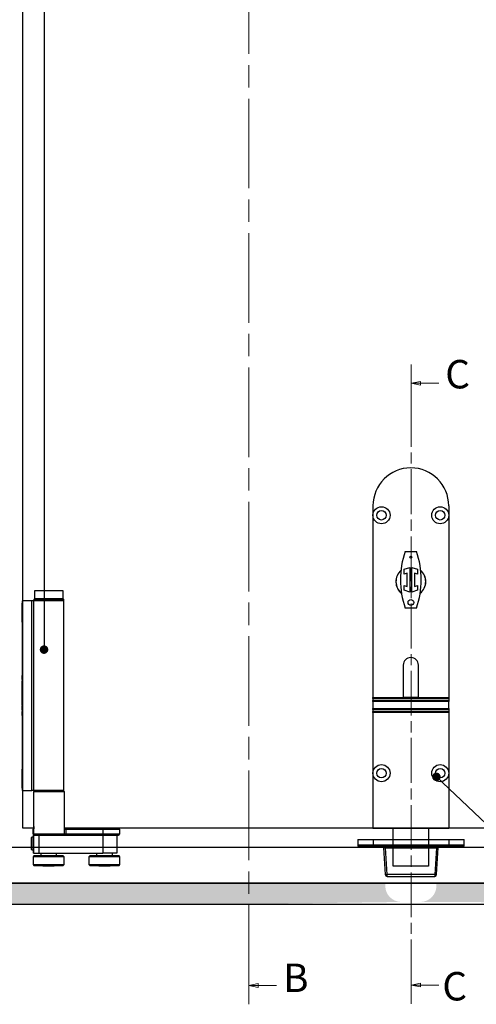
# Model space of a CAD drawing. Units: millimetres. Extents: x 4792 to 8688, y -2258 to 1182.
# Drawn here: x 6122 to 6363, y 125 to 645 of the extents above; entities that cross this region are included whole.
import ezdxf

# ---------------------------------------------------------------- set-up
doc = ezdxf.new("R2010")
doc.units = ezdxf.units.MM
doc.linetypes.add('CHAIN', pattern=[0.3543, 0.2362, -0.0295, 0.0591, -0.0295])
for name, color, linetype in [('Channel', 6, 'Continuous'), ('Dims', 7, 'Continuous'), ('Door', 4, 'Continuous'), ('Hatching', 32, 'Continuous'), ('Notes', 7, 'Continuous')]:
    doc.layers.add(name, color=color, linetype=linetype)
doc.styles.add('Label Text (ISO)', font='tahoma.ttf')

# ---------------------------------------------------------------- blocks, each defined once
blk = doc.blocks.new('2dTransSection1')
at = {"layer": 'Door', "color": 7, "linetype": 'CHAIN', "lineweight": 0, "ltscale": 100}
blk.add_line((784.52, 753.76), (784.52, 276.9), dxfattribs=at)
at = {"layer": 'Door', "color": 7, "linetype": 'Continuous', "lineweight": 0}
for p, q in [((784.52, 276.9), (784.52, 266.97)), ((787.02, 272.44), (784.52, 271.94)), ((787.02, 271.94), (784.52, 271.94)), ((784.52, 271.94), (787.02, 271.44)), ((787.02, 271.44), (787.02, 272.44)), ((791.86, 271.94), (787.02, 271.94))]:
    blk.add_line(p, q, dxfattribs=at)
at = {"layer": 'Door', "color": 7, "linetype": 'Continuous', "lineweight": 0, "flags": 128}
blk.add_lwpolyline([(787.02, 272.44), (784.52, 271.94), (787.02, 271.44), (787.02, 272.44)], dxfattribs=at)
at = {"layer": 'Door', "color": 7, "lineweight": 0}
blk.add_solid([(787.02, 272.44), (784.52, 271.94), (787.02, 271.44), (787.02, 272.44)], dxfattribs=at)
at = {"layer": 'Door', "color": 7, "lineweight": 0, "insert": (793.55, 267.87), "char_height": 7.5, "attachment_point": 7, "style": 'Label Text (ISO)'}
blk.add_mtext('B', dxfattribs=at)
blk = doc.blocks.new('FBL BOTTOM')
at = {"color": 40, "linetype": 'Continuous', "lineweight": 25}
for p, q in [((0, 170), (0, 165)), ((40, 170), (40, 165)), ((0, 165), (0, 68.94)), ((40, 165), (40, 68.94)), ((17, 145.95), (23, 145.95)), ((16.5, 136.53), (19.5, 137.5)), ((16.5, 134.01), (16.5, 136.53)), ((19.5, 137.5), (19.5, 124.5)), ((20.5, 137.5), (23.5, 136.53)), ((20.5, 124.5), (20.5, 137.5)), ((23.5, 136.53), (23.5, 134.01)), ((18, 134.5), (16.5, 134.01)), ((18, 127.5), (18, 134.5)), ((22, 134.5), (22, 127.5)), ((23.5, 134.01), (22, 134.5)), ((16.5, 127.99), (18, 127.5)), ((16.5, 125.47), (16.5, 127.99)), ((19.5, 124.5), (16.5, 125.47)), ((23.5, 125.47), (20.5, 124.5)), ((22, 127.5), (23.5, 127.99)), ((23.5, 127.99), (23.5, 125.47)), ((23, 116.05), (17, 116.05)), ((16, 86), (16, 68.94)), ((24, 68.94), (24, 86)), ((0, 68.94), (40, 68.94)), ((0, 68.47), (0, 68.94)), ((40, 68.47), (0, 68.47)), ((0, 68.47), (0, 67.28)), ((24, 69), (16, 69)), ((40, 68.94), (40, 68.47)), ((40, 68.47), (40, 67.28)), ((40, 67.28), (0, 67.28)), ((0, 66.78), (0, 67.28)), ((0, 66.78), (0, 63.09)), ((40, 66.78), (0, 66.78)), ((0, 63.09), (40, 63.09)), ((0, 62.59), (0, 63.09)), ((0, 62.59), (40, 62.59)), ((0, 62.59), (0, 61.51)), ((40, 67.28), (40, 66.78)), ((40, 63.09), (40, 66.78)), ((40, 63.09), (40, 62.59)), ((40, 62.59), (40, 61.51)), ((0, 61.51), (40, 61.51)), ((0, 61.07), (0, 61.51)), ((40, 61.07), (0, 61.07)), ((0, 61.07), (0, 29)), ((40, 61.51), (40, 61.07)), ((40, 61.07), (40, 29)), ((0, 29), (0, 0)), ((40, 29), (40, 0)), ((0, 0), (40, 0)), ((10.75, -20), (10.75, 0)), ((29.25, 0), (29.25, -20)), ((29.25, -20), (10.75, -20))]:
    blk.add_line(p, q, dxfattribs=at)
for centre, radius in [((4.5, 165), 4.5), ((4.5, 165), 2.5), ((35.5, 165), 4.5), ((35.5, 165), 2.5), ((20, 142.95), 0.5), ((20, 119.05), 1.5), ((4.5, 29), 4.5), ((4.5, 29), 2.5), ((35.5, 29), 4.5), ((35.5, 29), 2.5)]:
    blk.add_circle(centre, radius, dxfattribs=at)
for centre, radius, start, end in [((20, 170), 20, 0, 180), ((60.45, 131), 45.95, 161.0132, 198.9868), ((-20.45, 131), 45.95, 341.0132, 18.9868), ((20, 130), 7.9, 131.516, 231.3163), ((20, 130), 7.85, 131.9174, 230.4358), ((20, 130), 7.9, 0, 48.484), ((20, 130), 7.85, 0, 48.0826), ((20, 130), 7.9, 308.6837, 0), ((20, 130), 7.85, 309.0851, 0), ((20, 86), 4, 0, 180)]:
    blk.add_arc(centre, radius, start, end, dxfattribs=at)
blk = doc.blocks.new('FB KEEP')
at = {"color": 40, "linetype": 'Continuous', "lineweight": 25}
for p, q in [((0, 0), (0, -3)), ((0, 0), (8, 0)), ((8, 0), (8, -3)), ((8, 0), (48, 0)), ((48, 0), (48, -3)), ((48, 0), (56, 0)), ((56, -3), (56, 0)), ((0, -3), (0, -3.5)), ((8, -3), (0, -3)), ((0, -3.5), (8, -3.5)), ((8, -3.5), (8, -3)), ((48, -3), (8, -3)), ((8, -3.5), (48, -3.5)), ((13.56, -4.44), (14.44, -18.56)), ((14.56, -4.44), (41.44, -4.44)), ((15.44, -18.56), (14.56, -4.44)), ((41.44, -4.44), (40.56, -18.56)), ((41.56, -18.56), (42.44, -4.44)), ((48, -3.5), (48, -3)), ((56, -3), (48, -3)), ((48, -3.5), (56, -3.5)), ((56, -3.5), (56, -3)), ((40.56, -18.56), (15.44, -18.56)), ((15.44, -19.5), (15.44, -18.56)), ((15.44, -19.5), (40.56, -19.5)), ((40.56, -18.56), (40.56, -19.5))]:
    blk.add_line(p, q, dxfattribs=at)
for centre, radius, start, end in [((14.94, -14.54), 4.05, 262.9204, 277.0796), ((15.44, -18.5), 1, 183.5763, 270), ((41.06, -14.54), 4.05, 262.9204, 277.0796), ((40.56, -18.5), 1, 270, 356.4237)]:
    blk.add_arc(centre, radius, start, end, dxfattribs=at)
for points in [[(13.56, -4.44), (13.54, -4.31), (13.49, -4.06), (13.26, -3.76), (12.94, -3.54), (12.69, -3.51), (12.56, -3.5)], [(14.56, -3.5), (14.56, -3.51), (14.56, -3.54), (14.56, -3.76), (14.56, -4.06), (14.56, -4.31), (14.56, -4.44)], [(41.44, -4.44), (41.44, -4.31), (41.44, -4.06), (41.44, -3.76), (41.44, -3.54), (41.44, -3.51), (41.44, -3.5)], [(43.44, -3.5), (43.31, -3.51), (43.06, -3.54), (42.74, -3.76), (42.51, -4.06), (42.46, -4.31), (42.44, -4.44)]]:
    blk.add_open_spline(points, degree=3, dxfattribs=at)
for points, knots in [([(14.56, -4.44), (14.49, -4.43), (14.35, -4.43), (14.1, -4.42), (13.83, -4.41), (13.65, -4.42), (13.57, -4.43), (13.56, -4.43), (13.56, -4.44)], [0, 0, 0, 0, 0.130823, 0.257874, 0.5, 0.742126, 0.869177, 1, 1, 1, 1]), ([(42.44, -4.44), (42.44, -4.43), (42.43, -4.43), (42.35, -4.42), (42.17, -4.41), (41.9, -4.42), (41.65, -4.43), (41.51, -4.43), (41.44, -4.44)], [0, 0, 0, 0, 0.1308226, 0.2578744, 0.5, 0.7421256, 0.8691774, 1, 1, 1, 1])]:
    blk.add_open_spline(points, degree=3, knots=knots, dxfattribs=at)
blk = doc.blocks.new('SFWP2 BTM SIDE RH')
at = {"color": 0, "linetype": 'Continuous', "lineweight": 25}
for p, q in [((-7.35, 0), (-7.08, 0)), ((-7.08, 0), (0, 0)), ((0, 0), (0, -2.25)), ((-7.52, -2.7), (-7.52, -2.3)), ((-5.47, -2.3), (-7.52, -2.3)), ((-5.45, -2.25), (-7.47, -2.25)), ((-7.35, -2.25), (-7.35, 0)), ((-7.35, -2.25), (-7.08, -2.25)), ((-7.08, -2.25), (0, -2.25)), ((0.18, -2.3), (-5.47, -2.3)), ((0.13, -2.25), (-5.45, -2.25)), ((0.18, -2.3), (0.18, -2.7)), ((-10.7, -2.75), (-10.7, -52.75)), ((-10.61, -2.75), (-10.7, -2.75)), ((-10.61, -2.75), (-10.61, -52.75)), ((-8.19, -2.75), (-10.61, -2.75)), ((-8.19, -52.75), (-8.19, -2.75)), ((-7.6, -2.75), (-8.19, -2.75)), ((-7.6, -52.75), (-7.6, -2.75)), ((0.15, -2.75), (-7.6, -2.75)), ((-5.47, -2.7), (-7.52, -2.7)), ((-5.45, -2.75), (-7.47, -2.75)), ((0.18, -2.7), (-5.47, -2.7)), ((0.13, -2.75), (-5.45, -2.75)), ((0.15, -2.75), (0.15, -52.75)), ((-10.69, -22.64), (-10.69, -22.48)), ((-10.69, -22.48), (-10.68, -22.48)), ((-10.68, -22.64), (-10.69, -22.64)), ((-10.68, -22.48), (-10.68, -22.64)), ((-10.68, -22.64), (-10.68, -23.38)), ((-10.68, -23.38), (-10.68, -22.64)), ((-10.68, -22.64), (-10.68, -22.64)), ((-10.68, -22.64), (-10.68, -22.64)), ((-10.69, -23.54), (-10.69, -23.38)), ((-10.69, -23.38), (-10.68, -23.38)), ((-10.68, -23.54), (-10.69, -23.54)), ((-10.69, -24.73), (-10.69, -23.87)), ((-10.69, -23.87), (-10.69, -23.87)), ((-10.69, -23.87), (-10.69, -23.91)), ((-10.68, -24.19), (-10.69, -24.19)), ((-10.69, -24.19), (-10.69, -24.4)), ((-10.68, -24.75), (-10.69, -24.73)), ((-10.68, -24.73), (-10.69, -24.73)), ((-10.69, -25.15), (-10.69, -24.85)), ((-10.69, -24.85), (-10.69, -24.85)), ((-10.68, -25.84), (-10.69, -25.15)), ((-10.68, -25.15), (-10.69, -25.15)), ((-10.69, -26.07), (-10.69, -25.68)), ((-10.69, -25.68), (-10.69, -25.68)), ((-10.69, -25.68), (-10.69, -25.72)), ((-10.68, -25.91), (-10.69, -25.91)), ((-10.68, -23.38), (-10.68, -23.38)), ((-10.68, -23.38), (-10.68, -23.54)), ((-10.68, -23.38), (-10.68, -23.38)), ((-10.68, -23.91), (-10.68, -23.87)), ((-10.68, -23.87), (-10.68, -23.87)), ((-10.68, -23.87), (-10.68, -24.73)), ((-10.68, -23.91), (-10.68, -23.91)), ((-10.68, -23.98), (-10.68, -23.98)), ((-10.68, -24.03), (-10.68, -24.03)), ((-10.68, -24.03), (-10.68, -24.03)), ((-10.68, -24.19), (-10.68, -24.19)), ((-10.68, -24.19), (-10.68, -24.43)), ((-10.68, -24.43), (-10.68, -24.19)), ((-10.68, -24.19), (-10.68, -24.19)), ((-10.68, -24.19), (-10.68, -24.19)), ((-10.68, -24.47), (-10.68, -24.28)), ((-10.68, -24.28), (-10.68, -24.28)), ((-10.68, -24.43), (-10.68, -24.43)), ((-10.68, -24.47), (-10.68, -24.47)), ((-10.68, -24.61), (-10.68, -24.64)), ((-10.68, -24.64), (-10.68, -24.61)), ((-10.68, -24.61), (-10.68, -24.61)), ((-10.68, -24.64), (-10.68, -24.64)), ((-10.68, -24.69), (-10.68, -24.69)), ((-10.68, -24.71), (-10.68, -24.75)), ((-10.68, -24.73), (-10.68, -24.83)), ((-10.68, -24.83), (-10.68, -24.8)), ((-10.68, -24.8), (-10.68, -24.8)), ((-10.68, -24.95), (-10.68, -24.91)), ((-10.68, -24.91), (-10.68, -24.91)), ((-10.68, -24.91), (-10.68, -25.3)), ((-10.68, -24.95), (-10.68, -24.95)), ((-10.69, -25.07), (-10.68, -25.07)), ((-10.68, -25.07), (-10.68, -25.07)), ((-10.68, -25.14), (-10.68, -25.14)), ((-10.68, -25.14), (-10.68, -25.88)), ((-10.68, -25.14), (-10.68, -25.14)), ((-10.68, -25.16), (-10.68, -25.16)), ((-10.68, -25.3), (-10.68, -25.26)), ((-10.68, -25.26), (-10.68, -25.26)), ((-10.68, -25.3), (-10.68, -25.3)), ((-10.68, -25.84), (-10.68, -25.84)), ((-10.68, -25.84), (-10.68, -25.84)), ((-10.68, -25.88), (-10.68, -25.91)), ((-10.67, -26.17), (-10.67, -24)), ((-10.67, -24), (-10.67, -24)), ((-10.67, -24), (-10.67, -26.17)), ((-10.69, -26.03), (-10.69, -26.07)), ((-10.69, -26.07), (-10.69, -26.07)), ((-10.69, -26.58), (-10.69, -26.13)), ((-10.69, -26.13), (-10.69, -26.13)), ((-10.69, -26.13), (-10.69, -26.17)), ((-10.69, -26.45), (-10.68, -26.45)), ((-10.69, -26.58), (-10.69, -26.58)), ((-10.68, -27.07), (-10.69, -27.07)), ((-10.68, -27.07), (-10.69, -27.07)), ((-10.69, -28.23), (-10.69, -27.36)), ((-10.69, -27.36), (-10.69, -27.36)), ((-10.69, -27.36), (-10.69, -27.4)), ((-10.68, -27.68), (-10.69, -27.68)), ((-10.69, -27.68), (-10.69, -27.89)), ((-10.68, -28.24), (-10.69, -28.23)), ((-10.68, -28.23), (-10.69, -28.23)), ((-10.69, -28.8), (-10.69, -28.39)), ((-10.69, -28.39), (-10.69, -28.39)), ((-10.69, -28.39), (-10.69, -28.43)), ((-10.68, -26.17), (-10.68, -26.13)), ((-10.68, -26.13), (-10.68, -26.13)), ((-10.68, -26.13), (-10.68, -26.96)), ((-10.68, -26.72), (-10.67, -26.17)), ((-10.68, -26.17), (-10.68, -26.17)), ((-10.68, -26.29), (-10.68, -26.29)), ((-10.68, -26.29), (-10.68, -26.29)), ((-10.68, -26.45), (-10.68, -26.45)), ((-10.68, -26.62), (-10.68, -26.62)), ((-10.68, -27.44), (-10.68, -26.72)), ((-10.67, -26.72), (-10.68, -26.72)), ((-10.67, -26.89), (-10.68, -27.44)), ((-10.68, -27.4), (-10.68, -27.36)), ((-10.68, -27.36), (-10.68, -27.36)), ((-10.68, -27.36), (-10.68, -28.23)), ((-10.68, -27.4), (-10.68, -27.4)), ((-10.68, -27.47), (-10.68, -27.47)), ((-10.68, -27.52), (-10.68, -27.52)), ((-10.68, -27.52), (-10.68, -27.52)), ((-10.68, -27.68), (-10.68, -27.68)), ((-10.68, -27.68), (-10.68, -27.93)), ((-10.68, -27.93), (-10.68, -27.68)), ((-10.68, -27.68), (-10.68, -27.68)), ((-10.68, -27.68), (-10.68, -27.68)), ((-10.68, -27.96), (-10.68, -27.77)), ((-10.68, -27.77), (-10.68, -27.77)), ((-10.68, -27.93), (-10.68, -27.93)), ((-10.68, -27.96), (-10.68, -27.96)), ((-10.68, -28.78), (-10.68, -28.06)), ((-10.68, -28.06), (-10.67, -28.61)), ((-10.68, -28.1), (-10.68, -28.13)), ((-10.68, -28.13), (-10.68, -28.1)), ((-10.68, -28.1), (-10.68, -28.1)), ((-10.68, -28.13), (-10.68, -28.13)), ((-10.68, -28.18), (-10.68, -28.18)), ((-10.68, -28.21), (-10.68, -28.24)), ((-10.68, -28.23), (-10.68, -28.32)), ((-10.68, -28.32), (-10.68, -28.29)), ((-10.68, -28.29), (-10.68, -28.29)), ((-10.68, -28.43), (-10.68, -28.39)), ((-10.68, -28.39), (-10.68, -28.39)), ((-10.68, -28.39), (-10.68, -28.87)), ((-10.68, -28.43), (-10.68, -28.43)), ((-10.68, -28.55), (-10.68, -28.55)), ((-10.68, -28.55), (-10.68, -28.55)), ((-10.67, -26.17), (-10.67, -26.17)), ((-10.67, -26.17), (-10.67, -26.17)), ((-10.67, -26.17), (-10.67, -26.72)), ((-10.67, -26.17), (-10.67, -26.17)), ((-10.67, -26.72), (-10.67, -27.44)), ((-10.67, -27.44), (-10.67, -26.89)), ((-10.67, -26.89), (-10.67, -28.61)), ((-10.67, -28.61), (-10.67, -26.89)), ((-10.67, -26.89), (-10.67, -26.89)), ((-10.67, -26.89), (-10.67, -26.89)), ((-10.67, -28.61), (-10.67, -28.06)), ((-10.67, -28.06), (-10.67, -28.78)), ((-10.69, -28.71), (-10.68, -28.71)), ((-10.69, -28.8), (-10.69, -28.8)), ((-10.69, -29.93), (-10.69, -29.93)), ((-10.69, -30.07), (-10.69, -30.07)), ((-10.69, -30.28), (-10.69, -30.25)), ((-10.68, -30.25), (-10.69, -30.25)), ((-10.68, -30.28), (-10.69, -30.28)), ((-10.68, -30.68), (-10.69, -30.68)), ((-10.68, -28.71), (-10.68, -28.71)), ((-10.68, -28.71), (-10.68, -28.71)), ((-10.68, -28.73), (-10.68, -28.73)), ((-10.67, -29.33), (-10.68, -28.78)), ((-10.67, -28.78), (-10.68, -28.78)), ((-10.68, -28.83), (-10.68, -29.21)), ((-10.68, -28.87), (-10.68, -28.83)), ((-10.68, -28.83), (-10.68, -28.83)), ((-10.68, -28.87), (-10.68, -28.87)), ((-10.68, -29.22), (-10.68, -28.99)), ((-10.68, -28.99), (-10.68, -28.99)), ((-10.68, -29.08), (-10.68, -29.08)), ((-10.68, -29.21), (-10.68, -29.51)), ((-10.68, -29.22), (-10.68, -29.22)), ((-10.68, -29.51), (-10.68, -29.51)), ((-10.68, -29.64), (-10.68, -29.61)), ((-10.68, -29.61), (-10.68, -29.61)), ((-10.68, -29.61), (-10.68, -29.64)), ((-10.68, -29.64), (-10.68, -29.64)), ((-10.68, -30.2), (-10.68, -30.2)), ((-10.68, -30.25), (-10.68, -30.28)), ((-10.68, -30.5), (-10.68, -30.5)), ((-10.68, -30.69), (-10.68, -30.69)), ((-10.68, -30.9), (-10.68, -30.9)), ((-10.67, -28.61), (-10.67, -28.61)), ((-10.67, -28.61), (-10.67, -28.61)), ((-10.67, -28.78), (-10.67, -29.33)), ((-10.67, -29.33), (-10.67, -29.33)), ((-10.67, -29.33), (-10.67, -31.5)), ((-10.67, -31.5), (-10.67, -29.33)), ((-10.67, -29.33), (-10.67, -29.33)), ((-10.67, -29.33), (-10.67, -29.33)), ((-10.67, -31.41), (-10.69, -31.41)), ((-10.69, -32.09), (-10.69, -31.96)), ((-10.69, -31.96), (-10.68, -31.96)), ((-10.68, -32.8), (-10.69, -32.09)), ((-10.68, -32.09), (-10.69, -32.09)), ((-10.69, -32.95), (-10.69, -32.8)), ((-10.69, -32.8), (-10.68, -32.8)), ((-10.68, -32.95), (-10.69, -32.95)), ((-10.68, -31.96), (-10.68, -32.12)), ((-10.68, -32.12), (-10.68, -32.12)), ((-10.68, -32.12), (-10.68, -32.82)), ((-10.68, -32.8), (-10.68, -32.8)), ((-10.68, -32.82), (-10.68, -32.95)), ((-10.67, -31.5), (-10.67, -31.5)), ((-10.61, -52.75), (-10.7, -52.75)), ((-10.61, -52.75), (-8.19, -52.75)), ((-7.6, -52.75), (-8.19, -52.75)), ((-7.67, -62.25), (-7.67, -53)), ((-7.67, -53), (0.33, -53)), ((0.15, -52.75), (-7.6, -52.75)), ((0.08, -52.75), (-7.42, -52.75)), ((0.33, -53), (0.33, -64.25)), ((-7.67, -64.25), (-7.67, -62.25)), ((-7.67, -62.25), (-7.67, -62.25)), ((-7.69, -63), (-7.78, -63)), ((-7.78, -64.25), (-7.78, -63)), ((-7.67, -64.25), (-7.78, -64.25)), ((-7.77, -65), (-7.77, -64.5)), ((-7.77, -64.5), (-7.73, -64.5)), ((-7.73, -64.5), (-7.73, -69.25)), ((-7.47, -64.5), (-7.73, -64.5)), ((0.33, -64.25), (-7.67, -64.25)), ((-7.47, -64.5), (-7.42, -64.5)), ((-6.22, -64.5), (-7.42, -64.5)), ((-7.42, -64.5), (0.07, -64.5)), ((-6.22, -69.25), (-6.22, -64.5)), ((0.07, -64.5), (0.51, -64.5)), ((0.33, -63), (0.36, -63)), ((0.36, -63), (0.86, -63)), ((0.36, -63), (0.36, -64.25)), ((0.86, -64.25), (0.36, -64.25)), ((0.36, -64.25), (0.36, -64.25)), ((0.61, -62.75), (0.55, -62.75)), ((0.86, -62.75), (0.61, -62.75)), ((0.61, -64.5), (0.86, -64.5)), ((0.61, -64.5), (0.61, -64.5)), ((0.61, -64.55), (10.53, -64.55)), ((10.53, -62.75), (0.86, -62.75)), ((0.86, -64.25), (0.86, -63)), ((0.86, -63), (10.54, -63)), ((10.54, -64.25), (0.86, -64.25)), ((0.86, -64.5), (10.53, -64.5)), ((14.75, -62.75), (10.53, -62.75)), ((10.53, -64.5), (14.75, -64.5)), ((10.53, -64.55), (10.53, -69.25)), ((10.53, -64.55), (14.25, -64.55)), ((10.54, -63), (10.54, -64.25)), ((10.54, -63), (15, -63)), ((15, -64.25), (10.54, -64.25)), ((14.25, -64.55), (14.25, -69.25)), ((15, -63), (15, -64.25)), ((-8.25, -66.86), (-8.26, -66.98)), ((-8.24, -66.97), (-8.26, -66.98)), ((-8.26, -66.98), (-8.25, -67.56)), ((-8.25, -65.18), (-8.07, -65)), ((-8.25, -65.83), (-8.25, -65.94)), ((-8.24, -66.63), (-8.25, -65.83)), ((-8.25, -65.94), (-8.25, -66.06)), ((-8.25, -65.94), (-8.24, -65.94)), ((-8.25, -66.86), (-8.24, -66.82)), ((-8.24, -67.42), (-8.24, -66.63)), ((-8.24, -67.44), (-8.24, -67.42)), ((-8.07, -65), (-7.74, -65)), ((-8.25, -67.56), (-8.25, -67.55)), ((-8.07, -68.5), (-8.25, -68.32)), ((-7.74, -68.5), (-8.07, -68.5)), ((-7.77, -69.25), (-7.77, -68.5)), ((-7.73, -69.25), (-7.77, -69.25)), ((-7.73, -69.25), (-6.22, -69.25)), ((-7.62, -70), (-7.62, -70)), ((0.13, -70), (-7.62, -70)), ((-6.22, -69.25), (10.53, -69.25)), ((-5.75, -70), (-5.75, -69.25)), ((-2.36, -70), (-5.08, -70)), ((-1.75, -69.25), (-1.75, -70)), ((7.13, -70), (7.13, -70)), ((14.88, -70), (7.13, -70)), ((9, -70), (9, -69.25)), ((10.84, -70), (9, -70)), ((12.14, -70), (9.13, -70)), ((14.25, -69.25), (10.53, -69.25)), ((13, -70), (11.5, -70)), ((13, -69.25), (13, -70)), ((-7.75, -72.38), (-7.75, -70.13)), ((-7.75, -70.13), (0.25, -70.13)), ((-7.75, -72.38), (-7.75, -72.38)), ((0.25, -72.38), (-7.75, -72.38)), ((-7.62, -72.5), (0.13, -72.5)), ((-1.87, -72.5), (-5.62, -72.5)), ((-5.24, -72.75), (-5.24, -72.5)), ((-2.25, -72.5), (-2.25, -72.75)), ((0.25, -70.13), (0.25, -72.38)), ((7, -72.38), (7, -70.13)), ((7, -70.13), (15, -70.13)), ((7, -72.38), (7, -72.38)), ((15, -72.38), (7, -72.38)), ((7.13, -72.5), (14.88, -72.5)), ((12.88, -72.5), (9.13, -72.5)), ((9.51, -72.75), (9.51, -72.5)), ((12.5, -72.5), (12.5, -72.75)), ((15, -70.13), (15, -72.38)), ((-2.25, -72.75), (-5.24, -72.75)), ((12.5, -72.75), (9.51, -72.75))]:
    blk.add_line(p, q, dxfattribs=at)
at = {"color": 0, "linetype": 'Continuous', "lineweight": 25, "flags": 128}
for points in [[(-10.68, -3.35), (-10.68, -3.38), (-10.67, -3.46), (-10.67, -3.6), (-10.67, -3.78), (-10.67, -4.02), (-10.66, -4.29), (-10.66, -4.6), (-10.66, -4.94), (-10.66, -5.29), (-10.66, -5.66), (-10.66, -6.04), (-10.66, -6.41), (-10.66, -6.76), (-10.66, -7.1), (-10.66, -7.41), (-10.67, -7.68), (-10.67, -7.92), (-10.67, -8.1), (-10.67, -8.24), (-10.68, -8.32), (-10.68, -8.35), (-10.68, -8.32), (-10.68, -8.24), (-10.69, -8.1), (-10.69, -7.92), (-10.69, -7.68), (-10.69, -7.41), (-10.7, -7.1), (-10.7, -6.76), (-10.7, -6.41), (-10.7, -6.04), (-10.7, -5.66), (-10.7, -5.29), (-10.7, -4.94), (-10.7, -4.6), (-10.69, -4.29), (-10.69, -4.02), (-10.69, -3.78), (-10.69, -3.6), (-10.68, -3.46), (-10.68, -3.38), (-10.68, -3.35)], [(-10.64, -9.15), (-10.64, -9.18), (-10.63, -9.26), (-10.63, -9.4), (-10.63, -9.58), (-10.63, -9.82), (-10.62, -10.09), (-10.62, -10.4), (-10.62, -10.74), (-10.62, -11.09), (-10.62, -11.46), (-10.62, -11.84), (-10.62, -12.21), (-10.62, -12.56), (-10.62, -12.9), (-10.62, -13.21), (-10.63, -13.48), (-10.63, -13.72), (-10.63, -13.9), (-10.63, -14.04), (-10.64, -14.12), (-10.64, -14.15), (-10.64, -14.12), (-10.65, -14.04), (-10.65, -13.9), (-10.65, -13.72), (-10.65, -13.48), (-10.65, -13.21), (-10.66, -12.9), (-10.66, -12.56), (-10.66, -12.21), (-10.66, -11.84), (-10.66, -11.46), (-10.66, -11.09), (-10.66, -10.74), (-10.66, -10.4), (-10.65, -10.09), (-10.65, -9.82), (-10.65, -9.58), (-10.65, -9.4), (-10.65, -9.26), (-10.64, -9.18), (-10.64, -9.15)], [(-10.64, -41.35), (-10.64, -41.38), (-10.63, -41.46), (-10.63, -41.6), (-10.63, -41.78), (-10.63, -42.02), (-10.62, -42.29), (-10.62, -42.6), (-10.62, -42.94), (-10.62, -43.29), (-10.62, -43.66), (-10.62, -44.04), (-10.62, -44.41), (-10.62, -44.76), (-10.62, -45.1), (-10.62, -45.41), (-10.63, -45.68), (-10.63, -45.92), (-10.63, -46.1), (-10.63, -46.24), (-10.64, -46.32), (-10.64, -46.35), (-10.64, -46.32), (-10.65, -46.24), (-10.65, -46.1), (-10.65, -45.92), (-10.65, -45.68), (-10.65, -45.41), (-10.66, -45.1), (-10.66, -44.76), (-10.66, -44.41), (-10.66, -44.04), (-10.66, -43.66), (-10.66, -43.29), (-10.66, -42.94), (-10.66, -42.6), (-10.65, -42.29), (-10.65, -42.02), (-10.65, -41.78), (-10.65, -41.6), (-10.65, -41.46), (-10.64, -41.38), (-10.64, -41.35)], [(-10.68, -47.15), (-10.68, -47.18), (-10.67, -47.26), (-10.67, -47.4), (-10.67, -47.58), (-10.67, -47.82), (-10.66, -48.09), (-10.66, -48.4), (-10.66, -48.74), (-10.66, -49.09), (-10.66, -49.46), (-10.66, -49.84), (-10.66, -50.21), (-10.66, -50.56), (-10.66, -50.9), (-10.66, -51.21), (-10.67, -51.48), (-10.67, -51.72), (-10.67, -51.9), (-10.67, -52.04), (-10.68, -52.12), (-10.68, -52.15), (-10.68, -52.12), (-10.68, -52.04), (-10.69, -51.9), (-10.69, -51.72), (-10.69, -51.48), (-10.69, -51.21), (-10.7, -50.9), (-10.7, -50.56), (-10.7, -50.21), (-10.7, -49.84), (-10.7, -49.46), (-10.7, -49.09), (-10.7, -48.74), (-10.7, -48.4), (-10.69, -48.09), (-10.69, -47.82), (-10.69, -47.58), (-10.69, -47.4), (-10.68, -47.26), (-10.68, -47.18), (-10.68, -47.15)], [(-7.75, -64.75), (-7.75, -64.78), (-7.74, -64.86), (-7.74, -65), (-7.74, -65.19), (-7.74, -65.43), (-7.73, -65.7), (-7.73, -66), (-7.73, -66.33), (-7.73, -66.67), (-7.73, -67), (-7.73, -67.34), (-7.73, -67.65), (-7.74, -67.94), (-7.74, -68.19), (-7.74, -68.41), (-7.74, -68.57), (-7.74, -68.69), (-7.75, -68.74), (-7.75, -68.74), (-7.75, -68.69), (-7.75, -68.57), (-7.76, -68.5)], [(-8.24, -65.8), (-8.24, -66.05), (-8.24, -66.33), (-8.24, -66.63), (-8.24, -66.93), (-8.24, -67.22), (-8.24, -67.5), (-8.24, -67.75), (-8.24, -67.96), (-8.24, -68.13), (-8.24, -68.25), (-8.25, -68.31), (-8.25, -68.32), (-8.25, -68.27), (-8.25, -68.17), (-8.26, -68.02), (-8.26, -67.82), (-8.26, -67.58), (-8.26, -67.31), (-8.26, -67.02), (-8.26, -66.72), (-8.26, -66.42), (-8.26, -66.14), (-8.26, -65.87), (-8.26, -65.64), (-8.25, -65.45), (-8.25, -65.31), (-8.25, -65.21), (-8.25, -65.18), (-8.25, -65.2), (-8.24, -65.27), (-8.24, -65.4), (-8.24, -65.58), (-8.24, -65.8)], [(-8.24, -67.44), (-8.24, -67.5), (-8.25, -67.55), (-8.25, -67.59), (-8.25, -67.61), (-8.25, -67.62), (-8.25, -67.61), (-8.25, -67.58), (-8.25, -67.55)]]:
    blk.add_lwpolyline(points, dxfattribs=at)
at = {"color": 0, "linetype": 'Continuous', "lineweight": 25}
for centre, radius, start, end in [((-7.47, -2.3), 0.05, 90, 180), ((0.13, -2.3), 0.05, 0, 90), ((-7.47, -2.7), 0.05, 180, 270), ((0.13, -2.7), 0.05, 270, 0), ((17.01, -24.43), 27.7, 179.9271, 180.5866), ((-25.51, -24.58), 14.84, 359.1477, 359.556), ((79.22, -26.63), 89.9, 179.8838, 179.9922), ((17.01, -27.92), 27.7, 179.9271, 180.5866), ((-116.73, -26.64), 106.06, 0.0098, 0.1051), ((-25.51, -28.07), 14.84, 359.1477, 359.556), ((81.58, -28.86), 92.27, 179.9065, 179.9864), ((-34.62, -30.13), 23.93, 359.7249, 0.149), ((308.3, -29.13), 318.97, 180.1011, 180.1388), ((-7.42, -53), 0.25, 90, 180), ((0.08, -53), 0.25, 0, 90), ((-7.53, -63), 0.25, 129.4112, 180.0003), ((-7.53, -64.25), 0.25, 179.9992, 269.9992), ((-4.59, -64.97), 3.17, 176.0314, 180.5531), ((-7.42, -64.25), 0.25, 179.9992, 269.9992), ((0.08, -64.25), 0.25, 270, 0), ((-28.44, -64.53), 28.74, 0.0609, 0.3391), ((0.55, -63), 0.25, 90.0004, 152.1072), ((2.4, -64.33), 2.04, 177.7401, 180.0475), ((25.74, -64.52), 25.39, 179.5756, 179.9541), ((0.61, -63), 0.25, 90.0008, 180.0008), ((0.61, -64.25), 0.25, 179.9992, 269.9992), ((0.61, -64.25), 0.25, 179.9992, 269.9992), ((2.23, -64.54), 1.62, 178.6769, 180.441), ((-7.26, -62.94), 8.12, 359.559, 1.3231), ((-7.26, -64.31), 8.12, 358.6769, 0.441), ((2.42, -62.94), 8.12, 359.559, 1.3231), ((2.42, -64.31), 8.12, 358.6769, 0.441), ((12.15, -64.54), 1.62, 178.6769, 180.441), ((14.3, -64.55), 0.05, 90, 180), ((14.75, -63), 0.25, 0, 90), ((14.75, -64.25), 0.25, 270, 0), ((71.92, -66.72), 80.17, 179.5286, 180.0987), ((-20.95, -65.55), 12.89, 359.3513, 2.4388), ((-104.42, -66.72), 96.37, 358.9444, 0.6125), ((-7.62, -70.13), 0.125, 90, 180), ((0.13, -70.13), 0.125, 0, 90), ((7.13, -70.13), 0.125, 90, 180), ((14.88, -70.13), 0.125, 0, 90), ((-7.62, -72.38), 0.125, 180, 270), ((0.13, -72.38), 0.125, 270, 0), ((7.13, -72.38), 0.125, 180, 270), ((14.88, -72.38), 0.125, 270, 0)]:
    blk.add_arc(centre, radius, start, end, dxfattribs=at)
at = {"color": 0, "linetype": 'Continuous', "lineweight": 25, "extrusion": (0, 0, -1)}
for centre, major_axis, ratio, start_param, end_param in [((-10.67, -24.51), (0.02, 2.75), 0.004731, 3.162664, 3.857253), ((-10.68, -26.55), (0.001, 0.523), 0.00824, 3.102442, 4.577837), ((-10.68, -26.56), (-0.001, 0.505), 0.008361, 1.687071, 3.180397), ((-10.68, -27.87), (0.01, 1.4), 0.004151, 3.165052, 3.985574), ((-10.68, -28.81), (0, 0.267), 0.007635, 3.11538, 4.603867), ((-10.68, -29.88), (0, 0.282), 0.006995, 4.537051, 6.31546), ((-10.68, -29.88), (0, 0.15), 0.006727, 4.379265, 6.318806), ((-10.68, -29.43), (0.004, 0.817), 0.006936, 3.216183, 4.050264), ((-10.68, -28.63), (-0.001, 0.449), 0.005927, 1.859623, 3.143623), ((-10.69, -28.01), (0, 1.26), 0.004093, 2.465678, 3.133295), ((-10.69, -31.15), (0.01, 1.5), 0.005293, 0.061489, 0.682867), ((-10.68, -30), (0, 0.203), 0.006649, 1.466758, 3.160951), ((-10.68, -30.04), (0, 0.307), 0.006936, 1.414328, 3.169262), ((-10.68, -31.02), (0, 0.524), 0.008174, 6.236392, 7.902702), ((-10.69, -29.81), (-0.01, 1.6), 0.006153, 2.316999, 3.163611)]:
    blk.add_ellipse(centre, major_axis=major_axis, ratio=ratio, start_param=start_param, end_param=end_param, dxfattribs=at)
at = {"color": 0, "linetype": 'Continuous', "lineweight": 25}
for points, knots in [([(-10.69, -23.91), (-10.69, -23.93), (-10.69, -23.97), (-10.69, -24), (-10.69, -24.01)], [0, 0, 0, 0, 0.6181544, 1, 1, 1, 1]), ([(-10.69, -24.01), (-10.69, -24.01), (-10.69, -24.02), (-10.69, -24.02), (-10.69, -24.03), (-10.68, -24.03), (-10.68, -24.03)], [0, 0, 0, 0, 0.10392, 0.242438, 0.419701, 1, 1, 1, 1]), ([(-10.69, -24.85), (-10.69, -24.86), (-10.69, -24.89), (-10.69, -24.91), (-10.69, -24.92)], [0, 0, 0, 0, 0.640188, 1, 1, 1, 1]), ([(-10.69, -24.92), (-10.69, -24.95), (-10.69, -25.01), (-10.69, -25.05), (-10.69, -25.07)], [0, 0, 0, 0, 0.485893, 1, 1, 1, 1]), ([(-10.69, -25.72), (-10.69, -25.74), (-10.69, -25.78), (-10.69, -25.81), (-10.69, -25.82)], [0, 0, 0, 0, 0.6052224, 1, 1, 1, 1]), ([(-10.69, -25.82), (-10.69, -25.82), (-10.69, -25.83), (-10.69, -25.83), (-10.69, -25.84), (-10.68, -25.84), (-10.68, -25.84)], [0, 0, 0, 0, 0.109231, 0.250222, 0.427541, 1, 1, 1, 1]), ([(-10.69, -25.91), (-10.69, -25.93), (-10.69, -25.95), (-10.69, -26), (-10.69, -26.02), (-10.69, -26.03)], [0, 0, 0, 0, 0.520914, 0.741781, 1, 1, 1, 1]), ([(-10.68, -23.98), (-10.68, -23.97), (-10.68, -23.94), (-10.68, -23.92), (-10.68, -23.91)], [0, 0, 0, 0, 0.557308, 1, 1, 1, 1]), ([(-10.68, -24.03), (-10.68, -24.03), (-10.68, -24.03), (-10.68, -24.02), (-10.68, -24), (-10.68, -23.99), (-10.68, -23.98)], [0, 0, 0, 0, 0.4441216, 0.7099921, 0.8547833, 1, 1, 1, 1]), ([(-10.68, -24.28), (-10.68, -24.26), (-10.68, -24.24), (-10.68, -24.22), (-10.68, -24.21), (-10.68, -24.2), (-10.68, -24.19), (-10.68, -24.19), (-10.68, -24.19), (-10.68, -24.19), (-10.68, -24.19)], [0, 0, 0, 0, 0.26162, 0.318886, 0.365288, 0.406982, 0.450534, 0.506067, 0.629876, 1, 1, 1, 1]), ([(-10.68, -24.43), (-10.68, -24.46), (-10.68, -24.5), (-10.68, -24.54), (-10.68, -24.57), (-10.68, -24.58), (-10.68, -24.59)], [0, 0, 0, 0, 0.383951, 0.660485, 0.83523, 1, 1, 1, 1]), ([(-10.68, -24.56), (-10.68, -24.56), (-10.68, -24.54), (-10.68, -24.49), (-10.68, -24.46), (-10.68, -24.43)], [0, 0, 0, 0, 0.201576, 0.458526, 1, 1, 1, 1]), ([(-10.68, -24.69), (-10.68, -24.68), (-10.68, -24.65), (-10.68, -24.57), (-10.68, -24.51), (-10.68, -24.47)], [0, 0, 0, 0, 0.235094, 0.466682, 1, 1, 1, 1]), ([(-10.68, -24.61), (-10.68, -24.61), (-10.68, -24.6), (-10.68, -24.58), (-10.68, -24.57), (-10.68, -24.56)], [0, 0, 0, 0, 0.625239, 0.821023, 1, 1, 1, 1]), ([(-10.68, -24.59), (-10.68, -24.59), (-10.68, -24.6), (-10.68, -24.61), (-10.68, -24.61)], [0, 0, 0, 0, 0.427778, 1, 1, 1, 1]), ([(-10.68, -25.07), (-10.68, -25.05), (-10.68, -25.03), (-10.68, -24.98), (-10.68, -24.96), (-10.68, -24.95)], [0, 0, 0, 0, 0.518937, 0.740279, 1, 1, 1, 1]), ([(-10.68, -25.16), (-10.68, -25.16), (-10.68, -25.15), (-10.68, -25.15), (-10.68, -25.14), (-10.68, -25.14), (-10.68, -25.14)], [0, 0, 0, 0, 0.108239, 0.248937, 0.426379, 1, 1, 1, 1]), ([(-10.68, -25.26), (-10.68, -25.24), (-10.68, -25.2), (-10.68, -25.17), (-10.68, -25.16)], [0, 0, 0, 0, 0.601432, 1, 1, 1, 1]), ([(-10.69, -26.17), (-10.69, -26.18), (-10.69, -26.2), (-10.69, -26.24), (-10.69, -26.25), (-10.69, -26.26)], [0, 0, 0, 0, 0.315247, 0.595087, 1, 1, 1, 1]), ([(-10.69, -26.26), (-10.69, -26.27), (-10.69, -26.27), (-10.69, -26.28), (-10.69, -26.29), (-10.68, -26.29), (-10.68, -26.29)], [0, 0, 0, 0, 0.109433, 0.250716, 0.428192, 1, 1, 1, 1]), ([(-10.69, -27.4), (-10.69, -27.42), (-10.69, -27.46), (-10.69, -27.49), (-10.69, -27.5)], [0, 0, 0, 0, 0.618154, 1, 1, 1, 1]), ([(-10.69, -27.5), (-10.69, -27.5), (-10.69, -27.51), (-10.69, -27.51), (-10.69, -27.52), (-10.68, -27.52), (-10.68, -27.52)], [0, 0, 0, 0, 0.10392, 0.242438, 0.419701, 1, 1, 1, 1]), ([(-10.69, -28.43), (-10.69, -28.44), (-10.69, -28.47), (-10.69, -28.5), (-10.69, -28.52), (-10.69, -28.53)], [0, 0, 0, 0, 0.315247, 0.595087, 1, 1, 1, 1]), ([(-10.69, -28.53), (-10.69, -28.53), (-10.69, -28.54), (-10.69, -28.54), (-10.69, -28.55), (-10.68, -28.55), (-10.68, -28.55)], [0, 0, 0, 0, 0.107651, 0.247832, 0.425079, 1, 1, 1, 1]), ([(-10.68, -26.29), (-10.68, -26.27), (-10.68, -26.25), (-10.68, -26.2), (-10.68, -26.18), (-10.68, -26.17)], [0, 0, 0, 0, 0.529791, 0.748004, 1, 1, 1, 1]), ([(-10.68, -26.96), (-10.68, -27.04), (-10.68, -27.16), (-10.68, -27.25), (-10.68, -27.26), (-10.68, -27.26)], [0, 0, 0, 0, 0.555089, 0.770887, 1, 1, 1, 1]), ([(-10.68, -27.47), (-10.68, -27.46), (-10.68, -27.44), (-10.68, -27.41), (-10.68, -27.4)], [0, 0, 0, 0, 0.557308, 1, 1, 1, 1]), ([(-10.68, -27.52), (-10.68, -27.52), (-10.68, -27.52), (-10.68, -27.51), (-10.68, -27.49), (-10.68, -27.48), (-10.68, -27.47)], [0, 0, 0, 0, 0.444122, 0.709992, 0.854783, 1, 1, 1, 1]), ([(-10.68, -27.77), (-10.68, -27.75), (-10.68, -27.73), (-10.68, -27.71), (-10.68, -27.7), (-10.68, -27.69), (-10.68, -27.68), (-10.68, -27.68), (-10.68, -27.68), (-10.68, -27.68), (-10.68, -27.68)], [0, 0, 0, 0, 0.26162, 0.318886, 0.365288, 0.406982, 0.450534, 0.506067, 0.629876, 1, 1, 1, 1]), ([(-10.68, -27.93), (-10.68, -27.95), (-10.68, -27.99), (-10.68, -28.03), (-10.68, -28.06), (-10.68, -28.07), (-10.68, -28.08)], [0, 0, 0, 0, 0.383951, 0.660485, 0.83523, 1, 1, 1, 1]), ([(-10.68, -28.05), (-10.68, -28.05), (-10.68, -28.03), (-10.68, -27.99), (-10.68, -27.95), (-10.68, -27.93)], [0, 0, 0, 0, 0.201576, 0.458526, 1, 1, 1, 1]), ([(-10.68, -28.18), (-10.68, -28.17), (-10.68, -28.14), (-10.68, -28.07), (-10.68, -28.01), (-10.68, -27.96)], [0, 0, 0, 0, 0.235094, 0.466682, 1, 1, 1, 1]), ([(-10.68, -28.1), (-10.68, -28.1), (-10.68, -28.1), (-10.68, -28.07), (-10.68, -28.06), (-10.68, -28.05)], [0, 0, 0, 0, 0.625239, 0.821023, 1, 1, 1, 1]), ([(-10.68, -28.08), (-10.68, -28.08), (-10.68, -28.1), (-10.68, -28.1), (-10.68, -28.1)], [0, 0, 0, 0, 0.4277784, 1, 1, 1, 1]), ([(-10.68, -28.55), (-10.68, -28.54), (-10.68, -28.51), (-10.68, -28.47), (-10.68, -28.45), (-10.68, -28.43)], [0, 0, 0, 0, 0.532425, 0.750418, 1, 1, 1, 1]), ([(-10.69, -30.07), (-10.69, -30.04), (-10.69, -30), (-10.69, -29.95), (-10.69, -29.93)], [0, 0, 0, 0, 0.578257, 1, 1, 1, 1]), ([(-10.69, -30.68), (-10.68, -30.62), (-10.68, -30.52), (-10.68, -30.5), (-10.68, -30.5)], [0, 0, 0, 0, 0.547359, 1, 1, 1, 1]), ([(-10.69, -31.6), (-10.69, -31.51), (-10.69, -31.32), (-10.69, -31.07), (-10.69, -30.85), (-10.69, -30.74), (-10.69, -30.68)], [0, 0, 0, 0, 0.292041, 0.577745, 0.789324, 1, 1, 1, 1]), ([(-10.69, -30.89), (-10.69, -30.83), (-10.68, -30.71), (-10.68, -30.7), (-10.68, -30.69)], [0, 0, 0, 0, 0.509929, 1, 1, 1, 1]), ([(-10.69, -31.3), (-10.69, -31.27), (-10.69, -31.21), (-10.69, -31.07), (-10.69, -30.96), (-10.69, -30.89)], [0, 0, 0, 0, 0.262348, 0.532717, 1, 1, 1, 1]), ([(-10.68, -31.05), (-10.68, -31.1), (-10.68, -31.21), (-10.68, -31.34), (-10.68, -31.44), (-10.68, -31.54), (-10.68, -31.59), (-10.69, -31.6), (-10.69, -31.6)], [0, 0, 0, 0, 0.113998, 0.218434, 0.326973, 0.446123, 0.71502, 1, 1, 1, 1]), ([(-10.68, -28.73), (-10.68, -28.73), (-10.68, -28.73), (-10.68, -28.72), (-10.68, -28.71), (-10.68, -28.71), (-10.68, -28.71)], [0, 0, 0, 0, 0.107651, 0.247832, 0.425079, 1, 1, 1, 1]), ([(-10.68, -28.71), (-10.68, -28.72), (-10.68, -28.74), (-10.68, -28.75), (-10.68, -28.76)], [0, 0, 0, 0, 0.579453, 1, 1, 1, 1]), ([(-10.68, -28.71), (-10.68, -28.72), (-10.68, -28.74), (-10.68, -28.75), (-10.68, -28.76)], [0, 0, 0, 0, 0.648679, 1, 1, 1, 1]), ([(-10.68, -28.83), (-10.68, -28.82), (-10.68, -28.8), (-10.68, -28.76), (-10.68, -28.74), (-10.68, -28.73)], [0, 0, 0, 0, 0.31533, 0.59489, 1, 1, 1, 1]), ([(-10.68, -28.76), (-10.68, -28.77), (-10.68, -28.79), (-10.68, -28.82), (-10.68, -28.83)], [0, 0, 0, 0, 0.499929, 1, 1, 1, 1]), ([(-10.68, -29.51), (-10.68, -29.48), (-10.68, -29.42), (-10.68, -29.31), (-10.68, -29.26), (-10.68, -29.22)], [0, 0, 0, 0, 0.255503, 0.490112, 1, 1, 1, 1]), ([(-10.68, -29.6), (-10.68, -29.6), (-10.68, -29.61), (-10.68, -29.65), (-10.68, -29.73), (-10.68, -29.85), (-10.68, -29.99), (-10.68, -30.08), (-10.68, -30.11)], [0, 0, 0, 0, 0.085402, 0.183501, 0.295411, 0.589688, 0.836193, 1, 1, 1, 1]), ([(-10.68, -29.64), (-10.68, -29.64), (-10.68, -29.65), (-10.68, -29.65), (-10.68, -29.66), (-10.68, -29.68), (-10.68, -29.69), (-10.68, -29.69)], [0, 0, 0, 0, 0.283348, 0.49426, 0.655508, 0.820861, 1, 1, 1, 1]), ([(-10.68, -29.82), (-10.68, -29.8), (-10.68, -29.77), (-10.68, -29.74), (-10.68, -29.73), (-10.68, -29.73)], [0, 0, 0, 0, 0.579399, 0.791281, 1, 1, 1, 1]), ([(-10.68, -30.35), (-10.68, -30.35), (-10.68, -30.34), (-10.68, -30.28), (-10.68, -30.18), (-10.68, -30.02), (-10.68, -29.9), (-10.68, -29.82)], [0, 0, 0, 0, 0.1182419, 0.2461943, 0.4074682, 0.6612437, 1, 1, 1, 1]), ([(-10.68, -29.9), (-10.68, -29.92), (-10.68, -29.95), (-10.68, -29.98), (-10.68, -30)], [0, 0, 0, 0, 0.5467955, 1, 1, 1, 1]), ([(-10.68, -30.11), (-10.68, -30.12), (-10.68, -30.15), (-10.68, -30.19), (-10.68, -30.2), (-10.68, -30.2)], [0, 0, 0, 0, 0.324515, 0.60865, 1, 1, 1, 1]), ([(-10.68, -30.69), (-10.68, -30.69), (-10.68, -30.7), (-10.68, -30.77), (-10.68, -30.85), (-10.68, -30.9)], [0, 0, 0, 0, 0.325805, 0.602299, 1, 1, 1, 1]), ([(-10.68, -31.41), (-10.68, -31.41), (-10.68, -31.4), (-10.68, -31.33), (-10.69, -31.3)], [0, 0, 0, 0, 0.6191583, 1, 1, 1, 1]), ([(-7.67, -62.25), (-7.68, -62.35), (-7.68, -62.55), (-7.68, -62.79), (-7.69, -62.96), (-7.69, -62.99), (-7.69, -63)], [0, 0, 0, 0, 0.279971, 0.559597, 0.780022, 1, 1, 1, 1]), ([(0.3, -64.49), (0.3, -64.49), (0.3, -64.45), (0.3, -64.4), (0.3, -64.37), (0.3, -64.36)], [0, 0, 0, 0, 0.006931, 0.734607, 1, 1, 1, 1]), ([(0.51, -64.5), (0.53, -64.51), (0.56, -64.53), (0.6, -64.55), (0.6, -64.55), (0.61, -64.55)], [0, 0, 0, 0, 0.7720462, 0.9799461, 1, 1, 1, 1])]:
    blk.add_open_spline(points, degree=3, knots=knots, dxfattribs=at)

msp = doc.modelspace()

# ---------------------------------------------------------------- hatches: boundary and pattern name
at = {"layer": 'Dims'}
h = msp.add_hatch(dxfattribs=at)
h.set_pattern_fill('GOST_WOOD', color=32, scale=2)
h.paths.add_polyline_path([(5633.89, 1056.34), (5325.14, 1056.34), (5325.14, 898.97), (5362.14, 898.97), (5362.14, 976.34), (5365.14, 976.34), (5365.14, 1026.34), (5641.27, 1026.34)])
h.paths.add_polyline_path([(5767.94, 1056.34), (5633.89, 1056.34), (5641.27, 1026.34), (5767.94, 1026.34)])
h.paths.add_polyline_path([(6000.89, 1056.34), (5767.94, 1056.34), (5767.94, 1026.34), (6012.5, 1026.34)])
h.paths.add_polyline_path([(6243.32, 1056.34), (6000.89, 1056.34), (6012.5, 1026.34), (6243.32, 1026.34)])
h.paths.add_polyline_path([(6374.97, 1056.34), (6243.32, 1056.34), (6243.32, 1026.34), (6362.16, 1026.34)])
h.paths.add_polyline_path([(6531.41, 1056.34), (6374.97, 1056.34), (6362.16, 1026.34), (6491.44, 1026.34)])
h.paths.add_polyline_path([(6666.74, 1056.34), (6531.41, 1056.34), (6491.44, 1026.34), (6626.74, 1026.34), (6626.74, 976.34), (6629.74, 976.34), (6629.74, 921.11), (6666.74, 921.11)])
h.paths.add_polyline_path([(6666.74, 921.11), (6629.74, 921.11), (6629.74, 603.91), (6666.74, 603.91)])
h.paths.add_polyline_path([(6666.74, 603.91), (6629.74, 603.91), (6629.74, 284.13), (6666.74, 284.13)])
h.paths.add_polyline_path([(6666.74, 284.13), (6629.74, 284.13), (6629.74, 208.34), (6626.74, 208.34), (6626.74, 189.34), (6514.87, 189.34), (6526.52, 178.34), (6666.74, 178.34)])
h.paths.add_polyline_path([(6514.87, 189.34), (6401.77, 189.34), (6413.43, 178.34), (6526.52, 178.34)])
edge = h.paths.add_edge_path()
edge.add_line((6401.77, 189.34), (6342.35, 189.34))
edge.add_line((6342.35, 189.34), (6342.35, 187.93))
edge.add_arc((6333.85, 187.93), 8.5, -90, 0, ccw=False)
edge.add_line((6333.85, 179.43), (6412.54, 179.17))
edge.add_line((6412.54, 179.17), (6401.77, 189.34))
edge = h.paths.add_edge_path()
edge.add_line((6315.35, 187.93), (6315.35, 189.34))
edge.add_line((6315.35, 189.34), (6243.32, 189.34))
edge.add_line((6243.32, 189.34), (6243.32, 178.34))
edge.add_line((6243.32, 178.34), (6323.85, 179.43))
edge.add_arc((6323.85, 187.93), 8.5, 180, 270, ccw=False)
h.paths.add_polyline_path([(6243.32, 189.34), (5970.15, 189.34), (5973.75, 178.34), (6243.32, 178.34)])
h.paths.add_polyline_path([(5970.15, 189.34), (5767.94, 189.34), (5767.94, 178.34), (5973.75, 178.34)])
edge = h.paths.add_edge_path()
edge.add_line((5767.94, 189.34), (5675.38, 189.34))
edge.add_line((5675.38, 189.34), (5675.38, 187.95))
edge.add_arc((5666.88, 187.95), 8.5, -90, 0, ccw=False)
edge.add_line((5666.88, 179.45), (5767.94, 179.33))
edge.add_line((5767.94, 179.33), (5767.94, 189.34))
edge = h.paths.add_edge_path()
edge.add_line((5648.38, 187.95), (5648.38, 189.34))
edge.add_line((5648.38, 189.34), (5576.37, 189.34))
edge.add_line((5576.37, 189.34), (5568.69, 178.34))
edge.add_line((5568.69, 178.34), (5656.88, 179.45))
edge.add_arc((5656.88, 187.95), 8.5, 180, 270, ccw=False)
h.paths.add_polyline_path([(5576.37, 189.34), (5365.14, 189.34), (5365.14, 208.34), (5362.14, 208.34), (5362.14, 291.24), (5325.14, 291.24), (5325.14, 178.34), (5568.69, 178.34)])
h.paths.add_polyline_path([(5362.14, 603.91), (5325.14, 603.91), (5325.14, 291.24), (5362.14, 291.24)])
h.paths.add_polyline_path([(5362.14, 898.97), (5325.14, 898.97), (5325.14, 603.91), (5362.14, 603.91)])

# ---------------------------------------------------------------- linework, layer by layer
at = {"layer": 'Channel'}
for p, q in [((5365.14, 208.34), (6626.74, 208.34)), ((5365.14, 189.34), (6626.74, 189.34))]:
    msp.add_line(p, q, dxfattribs=at)
at = {"layer": 'Door'}
for p, q in [((6123.94, 338.24), (6123.94, 849.34)), ((6123.94, 218.34), (6123.94, 238.24)), ((6129.72, 218.34), (6123.94, 218.34)), ((6373.94, 218.34), (6145.72, 218.34))]:
    msp.add_line(p, q, dxfattribs=at)
at = {"layer": 'Door', "color": 7, "linetype": 'Continuous', "lineweight": 0}
for p, q in [((6328.95, 462.89), (6328.95, 443.05)), ((6333.95, 453.97), (6328.95, 452.97)), ((6333.95, 452.97), (6328.95, 452.97)), ((6328.95, 452.97), (6333.95, 451.97)), ((6333.95, 451.97), (6333.95, 453.97)), ((6343.62, 452.97), (6333.95, 452.97)), ((6328.95, 145.53), (6328.95, 125.69)), ((6333.95, 136.61), (6328.95, 135.61)), ((6333.95, 135.61), (6328.95, 135.61)), ((6328.95, 135.61), (6333.95, 134.61)), ((6333.95, 134.61), (6333.95, 136.61)), ((6343.62, 135.61), (6333.95, 135.61))]:
    msp.add_line(p, q, dxfattribs=at)
at = {"layer": 'Door', "color": 7, "linetype": 'CHAIN', "lineweight": 0, "ltscale": 100}
msp.add_line((6328.95, 443.05), (6328.95, 145.53), dxfattribs=at)
at = {"layer": 'Door', "color": 7, "linetype": 'Continuous', "lineweight": 0, "flags": 128}
for points in [[(6333.95, 453.97), (6328.95, 452.97), (6333.95, 451.97), (6333.95, 453.97)], [(6333.95, 136.61), (6328.95, 135.61), (6333.95, 134.61), (6333.95, 136.61)]]:
    msp.add_lwpolyline(points, dxfattribs=at)
at = {"layer": 'Door', "color": 7, "lineweight": 0}
for points in [[(6333.95, 453.97), (6328.95, 452.97), (6333.95, 451.97), (6333.95, 453.97)], [(6333.95, 136.61), (6328.95, 135.61), (6333.95, 134.61), (6333.95, 136.61)]]:
    msp.add_solid(points, dxfattribs=at)
at = {"layer": 'Hatching', "color": 32}
for p, q in [((6626.74, 189.34), (5365.14, 189.34)), ((5328.14, 178.34), (6663.74, 178.34))]:
    msp.add_line(p, q, dxfattribs=at)
at = {"layer": 'Notes'}
for p, q in [((6135.17, 709.43), (6135.17, 312.51)), ((6455.11, 139), (6342.36, 245.4))]:
    msp.add_line(p, q, dxfattribs=at)
at = {"layer": 'Notes', "color": 0, "linetype": 'ByBlock', "const_width": 2.25}
for points in [[(6136.29, 312.51, -1), (6134.04, 312.51, -1)], [(6343.48, 245.4, -1), (6341.23, 245.4, -1)]]:
    msp.add_lwpolyline(points, format="xyb", close=True, dxfattribs=at)

# ---------------------------------------------------------------- block references
at = {"layer": 'Dims'}
for name, p in [('FBL BOTTOM', (6308.85, 218.34)), ('FB KEEP', (6300.92, 212.43))]:
    msp.add_blockref(name, p, dxfattribs=at)
at = {"layer": 'Dims', "xscale": 2, "yscale": 2, "zscale": 2}
msp.add_blockref('SFWP2 BTM SIDE RH', (6145.07, 343.74), dxfattribs=at)
at = {"layer": 'Door', "xscale": 2, "yscale": 2, "zscale": 2}
msp.add_blockref('2dTransSection1', (4674.28, -408.49), dxfattribs=at)

# ---------------------------------------------------------------- texts
at = {"layer": 'Door', "color": 7, "style": 'Label Text (ISO)'}
msp.add_text('C', height=15, dxfattribs=at).set_placement((6345.47, 127.49))
at = {"layer": 'Door', "color": 7, "lineweight": 0, "insert": (6347, 445.56), "char_height": 15, "attachment_point": 7, "line_spacing_factor": 3.276922, "style": 'Label Text (ISO)'}
msp.add_mtext('C', dxfattribs=at)

doc.saveas('drawing.dxf')
